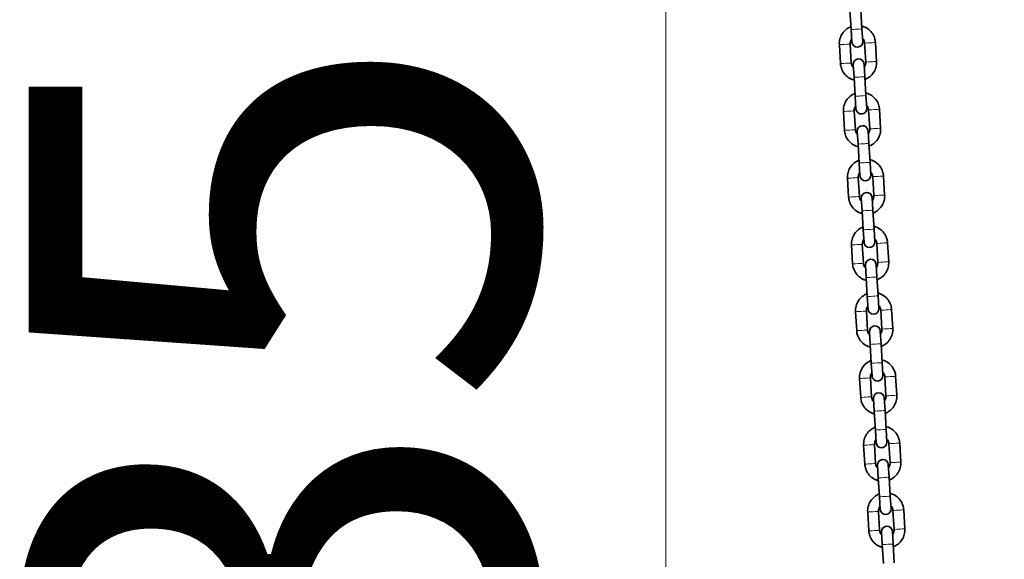
# Model space of a CAD drawing. Units: millimetres. Extents: x 21450 to 32061, y -26 to 13175.
# Drawn here: x 27382 to 27927, y 11844 to 12143 of the extents above; entities that cross this region are included whole.
import ezdxf

# ---------------------------------------------------------------- set-up
doc = ezdxf.new("R2010")
doc.units = ezdxf.units.MM
doc.header["$LTSCALE"] = 80
doc.layers.add('Dimension (ISO)', color=7, linetype='Continuous', lineweight=18, true_color=0x42a0ff)
doc.layers.add('Visible (ISO)', color=7, linetype='Continuous', lineweight=35)
doc.layers.add('Visible Narrow (ISO)', color=7, linetype='Continuous', lineweight=15)
doc.styles.add('Label Text (ISO)', font='tahoma.ttf')
doc.dimstyles.new('Default (ISO)', dxfattribs={"dimscale": 80, "dimtxt": 3.5, "dimasz": 2.5, "dimexe": 1, "dimexo": 0.5, "dimgap": 0.762, "dimtad": 1, "dimtoh": 1, "dimrnd": 1e-08, "dimtxsty": 'Label Text (ISO)', "dimcen": 0.09, "dimdle": 10, "dimclrd": 256, "dimclre": 256, "dimclrt": 256, "dimadec": 0, "dimazin": 2, "dimtfac": 0.714286, "dimtmove": 0, "dimatfit": 3, "dimfxl": 0, "dimtolj": 1, "dimtzin": 0, "dimlwd": -1, "dimlwe": -1, "dimarcsym": 0})

# ---------------------------------------------------------------- blocks, each defined once
blk = doc.blocks.new('*D3')
at = {"layer": 'Defpoints', "color": 0, "transparency": 16777216}
for p in [(28081.71, 11272.82), (27739.81, 10916.68), (29938.64, 10916.68)]:
    blk.add_point(p, dxfattribs=at)
at = {"layer": 'Dimension (ISO)', "transparency": 16777216}
for p, q in [((27739.81, 11472.82), (27739.81, 12394.6)), ((28041.71, 11272.82), (27659.81, 11272.82)), ((27739.81, 10916.68), (27739.81, 11272.82)), ((27739.81, 10716.68), (27739.81, 10516.68))]:
    blk.add_line(p, q, dxfattribs=at)
for points in [[(27706.47, 11472.82), (27773.14, 11472.82), (27739.81, 11272.82)], [(27706.47, 10716.68), (27773.14, 10716.68), (27739.81, 10916.68)]]:
    blk.add_solid(points, dxfattribs=at)
at = {"layer": 'Dimension (ISO)', "transparency": 16777216, "insert": (27387.19, 12033.71), "char_height": 280, "attachment_point": 2, "rotation": 90, "style": 'Label Text (ISO)'}
blk.add_mtext('\\A1;356', dxfattribs=at)

msp = doc.modelspace()

# ---------------------------------------------------------------- linework, layer by layer
at = {"layer": 'Visible (ISO)'}
for p, q in [((27841.762, 12147.793), (27842.397, 12137.312)), ((27847.751, 12148.156), (27848.386, 12137.675)), ((27842.397, 12137.312), (27842.82, 12130.334)), ((27848.809, 12130.697), (27848.386, 12137.675)), ((27836.529, 12118.431), (27835.893, 12128.912)), ((27842.518, 12118.794), (27841.882, 12129.275)), ((27849.868, 12129.759), (27850.503, 12119.278)), ((27855.857, 12130.122), (27856.492, 12119.641)), ((27843.576, 12117.857), (27844, 12110.861)), ((27849.989, 12111.224), (27849.565, 12118.22)), ((27844, 12110.861), (27844.636, 12100.38)), ((27849.989, 12111.224), (27850.625, 12100.743)), ((27844.636, 12100.38), (27845.059, 12093.401)), ((27851.048, 12093.764), (27850.625, 12100.743)), ((27858.096, 12093.19), (27858.731, 12082.709)), ((27838.768, 12081.499), (27838.132, 12091.98)), ((27844.757, 12081.862), (27844.121, 12092.343)), ((27852.107, 12092.827), (27852.742, 12082.346)), ((27845.815, 12080.924), (27846.239, 12073.929)), ((27852.228, 12074.292), (27851.804, 12081.287)), ((27846.239, 12073.929), (27846.875, 12063.448)), ((27852.228, 12074.292), (27852.864, 12063.811)), ((27846.875, 12063.448), (27847.298, 12056.469)), ((27853.287, 12056.832), (27852.864, 12063.811)), ((27841.006, 12044.567), (27840.371, 12055.048)), ((27846.995, 12044.93), (27846.36, 12055.411)), ((27854.345, 12055.895), (27854.981, 12045.414)), ((27860.334, 12056.258), (27860.97, 12045.777)), ((27848.054, 12043.992), (27848.478, 12036.996)), ((27854.467, 12037.359), (27854.043, 12044.355)), ((27848.478, 12036.996), (27849.113, 12026.516)), ((27854.467, 12037.359), (27855.102, 12026.879)), ((27849.113, 12026.516), (27849.536, 12019.537)), ((27855.525, 12019.9), (27855.102, 12026.879)), ((27843.245, 12007.635), (27842.61, 12018.115)), ((27849.234, 12007.998), (27848.599, 12018.478)), ((27856.584, 12018.962), (27857.219, 12008.482)), ((27862.573, 12019.326), (27863.208, 12008.845)), ((27850.293, 12007.06), (27850.717, 12000.064)), ((27856.706, 12000.427), (27856.282, 12007.423)), ((27856.706, 12000.427), (27857.341, 11989.946)), ((27850.717, 12000.064), (27851.352, 11989.583)), ((27851.352, 11989.583), (27851.775, 11982.605)), ((27857.764, 11982.968), (27857.341, 11989.946)), ((27845.484, 11970.702), (27844.849, 11981.183)), ((27851.473, 11971.065), (27850.838, 11981.546)), ((27858.823, 11982.03), (27859.458, 11971.55)), ((27864.812, 11982.393), (27865.447, 11971.913)), ((27852.532, 11970.128), (27852.956, 11963.132)), ((27858.945, 11963.495), (27858.521, 11970.491)), ((27852.956, 11963.132), (27853.591, 11952.651)), ((27858.945, 11963.495), (27859.58, 11953.014)), ((27853.591, 11952.651), (27854.014, 11945.673)), ((27860.003, 11946.036), (27859.58, 11953.014)), ((27847.723, 11933.77), (27847.087, 11944.251)), ((27853.712, 11934.133), (27853.076, 11944.614)), ((27861.062, 11945.098), (27861.697, 11934.617)), ((27867.051, 11945.461), (27867.686, 11934.98)), ((27854.77, 11933.196), (27855.195, 11926.2)), ((27861.184, 11926.563), (27860.759, 11933.559)), ((27855.195, 11926.2), (27855.83, 11915.719)), ((27861.184, 11926.563), (27861.819, 11916.082)), ((27855.83, 11915.719), (27856.253, 11908.741)), ((27862.242, 11909.104), (27861.819, 11916.082)), ((27855.951, 11897.201), (27855.315, 11907.682)), ((27863.301, 11908.166), (27863.936, 11897.685)), ((27869.29, 11908.529), (27869.925, 11898.048)), ((27849.962, 11896.838), (27849.326, 11907.319)), ((27857.009, 11896.263), (27857.433, 11889.268)), ((27863.422, 11889.631), (27862.998, 11896.627)), ((27857.433, 11889.268), (27858.069, 11878.787)), ((27863.422, 11889.631), (27864.058, 11879.15)), ((27858.069, 11878.787), (27858.492, 11871.808)), ((27864.481, 11872.171), (27864.058, 11879.15)), ((27852.2, 11859.906), (27851.565, 11870.387)), ((27858.189, 11860.269), (27857.554, 11870.75)), ((27865.539, 11871.234), (27866.175, 11860.753)), ((27871.528, 11871.597), (27872.164, 11861.116)), ((27859.248, 11859.331), (27859.672, 11852.335)), ((27865.661, 11852.699), (27865.237, 11859.694)), ((27859.672, 11852.335), (27860.308, 11841.855)), ((27865.661, 11852.699), (27866.297, 11842.218))]:
    msp.add_line(p, q, dxfattribs=at)
for centre, start, end in [((27845.815, 12130.515), 183.46901, 3.46901), ((27846.571, 12118.038), 3.46901, 183.46901), ((27848.053, 12093.583), 183.46901, 3.46901), ((27848.81, 12081.106), 3.46901, 183.46901), ((27850.292, 12056.651), 183.46901, 3.46901), ((27851.049, 12044.174), 3.46901, 183.46901), ((27852.531, 12019.719), 183.46901, 3.46901), ((27853.287, 12007.242), 3.46901, 183.46901), ((27854.77, 11982.786), 183.46901, 3.46901), ((27855.526, 11970.309), 3.46901, 183.46901), ((27857.009, 11945.854), 183.46901, 3.46901), ((27857.765, 11933.377), 3.46901, 183.46901), ((27859.247, 11908.922), 183.46901, 3.46901), ((27860.004, 11896.445), 3.46901, 183.46901), ((27861.486, 11871.99), 183.46901, 3.46901), ((27862.243, 11859.513), 3.46901, 183.46901)]:
    msp.add_arc(centre, 3, start, end, dxfattribs=at)
for points, knots in [([(27835.893, 12128.912), (27835.829, 12129.977), (27835.936, 12131.052), (27836.483, 12133.113), (27836.923, 12134.1), (27838.091, 12135.885), (27838.819, 12136.683), (27840.454, 12137.982), (27841.35, 12138.493), (27842.303, 12138.857)], [0, 0, 0, 0, 0.3199999, 0.3199999, 0.6399998, 0.6399998, 0.9599997, 0.9599997, 1.2661036, 1.2661036, 1.2661036, 1.2661036]), ([(27848.292, 12139.22), (27848.436, 12139.185), (27848.579, 12139.145), (27849.744, 12138.8), (27850.718, 12138.331), (27852.468, 12137.111), (27853.244, 12136.36), (27854.522, 12134.652), (27855.023, 12133.695), (27855.637, 12131.856), (27855.804, 12130.992), (27855.857, 12130.122)], [1.875489, 1.875489, 1.875489, 1.875489, 1.92, 1.92, 2.2400001, 2.2400001, 2.5600001, 2.5600001, 2.8800001, 2.8800001, 3.1415927, 3.1415927, 3.1415927, 3.1415927]), ([(27841.882, 12129.275), (27841.857, 12129.701), (27841.899, 12130.131), (27842.118, 12130.956), (27842.294, 12131.35), (27842.588, 12131.8), (27842.653, 12131.889), (27842.72, 12131.976)], [6.28318531, 6.28318531, 6.28318531, 6.28318531, 6.60318582, 6.60318582, 6.92318622, 6.92318622, 7.00591984, 7.00591984, 7.00591984, 7.00591984]), ([(27848.709, 12132.339), (27848.842, 12132.206), (27848.966, 12132.063), (27849.334, 12131.571), (27849.534, 12131.188), (27849.78, 12130.453), (27849.847, 12130.107), (27849.868, 12129.759)], [8.70204343, 8.70204343, 8.70204343, 8.70204343, 8.84318476, 8.84318476, 9.16318496, 9.16318496, 9.42477796, 9.42477796, 9.42477796, 9.42477796]), ([(27844.093, 12109.333), (27843.949, 12109.369), (27843.806, 12109.408), (27842.641, 12109.754), (27841.668, 12110.222), (27839.918, 12111.442), (27839.141, 12112.193), (27837.863, 12113.901), (27837.362, 12114.858), (27836.749, 12116.697), (27836.581, 12117.561), (27836.529, 12118.431)], [5.0170817, 5.0170817, 5.0170817, 5.0170817, 5.0615927, 5.0615927, 5.3815928, 5.3815928, 5.7015928, 5.7015928, 6.0215927, 6.0215927, 6.2831853, 6.2831853, 6.2831853, 6.2831853]), ([(27843.676, 12116.214), (27843.543, 12116.347), (27843.42, 12116.49), (27843.052, 12116.982), (27842.851, 12117.365), (27842.606, 12118.101), (27842.539, 12118.446), (27842.518, 12118.794)], [5.56045077, 5.56045077, 5.56045077, 5.56045077, 5.7015921, 5.7015921, 6.0215923, 6.0215923, 6.28318531, 6.28318531, 6.28318531, 6.28318531]), ([(27850.503, 12119.278), (27850.529, 12118.852), (27850.486, 12118.422), (27850.267, 12117.598), (27850.091, 12117.203), (27849.797, 12116.754), (27849.733, 12116.664), (27849.665, 12116.577)], [3.14159265, 3.14159265, 3.14159265, 3.14159265, 3.46159316, 3.46159316, 3.78159357, 3.78159357, 3.86432719, 3.86432719, 3.86432719, 3.86432719]), ([(27856.492, 12119.641), (27856.557, 12118.577), (27856.449, 12117.502), (27855.902, 12115.44), (27855.462, 12114.453), (27854.294, 12112.668), (27853.566, 12111.87), (27851.932, 12110.572), (27851.035, 12110.06), (27850.082, 12109.696)], [3.1415927, 3.1415927, 3.1415927, 3.1415927, 3.4615925, 3.4615925, 3.7815924, 3.7815924, 4.1015924, 4.1015924, 4.4076963, 4.4076963, 4.4076963, 4.4076963]), ([(27838.132, 12091.98), (27838.068, 12093.044), (27838.175, 12094.119), (27838.722, 12096.181), (27839.162, 12097.168), (27840.33, 12098.953), (27841.058, 12099.751), (27842.692, 12101.049), (27843.589, 12101.561), (27844.542, 12101.925)], [0, 0, 0, 0, 0.3199999, 0.3199999, 0.6399998, 0.6399998, 0.9599997, 0.9599997, 1.2661036, 1.2661036, 1.2661036, 1.2661036]), ([(27850.531, 12102.288), (27850.675, 12102.252), (27850.818, 12102.213), (27851.983, 12101.867), (27852.956, 12101.399), (27854.707, 12100.179), (27855.483, 12099.428), (27856.761, 12097.72), (27857.262, 12096.763), (27857.876, 12094.924), (27858.043, 12094.06), (27858.096, 12093.19)], [1.875489, 1.875489, 1.875489, 1.875489, 1.92, 1.92, 2.2400001, 2.2400001, 2.5600001, 2.5600001, 2.8800001, 2.8800001, 3.1415927, 3.1415927, 3.1415927, 3.1415927]), ([(27844.121, 12092.343), (27844.095, 12092.769), (27844.138, 12093.199), (27844.357, 12094.023), (27844.533, 12094.418), (27844.827, 12094.867), (27844.891, 12094.957), (27844.959, 12095.044)], [6.28318531, 6.28318531, 6.28318531, 6.28318531, 6.60318582, 6.60318582, 6.92318622, 6.92318622, 7.00591984, 7.00591984, 7.00591984, 7.00591984]), ([(27850.948, 12095.407), (27851.081, 12095.274), (27851.204, 12095.131), (27851.573, 12094.639), (27851.773, 12094.256), (27852.019, 12093.52), (27852.085, 12093.175), (27852.107, 12092.827)], [8.70204343, 8.70204343, 8.70204343, 8.70204343, 8.84318476, 8.84318476, 9.16318496, 9.16318496, 9.42477796, 9.42477796, 9.42477796, 9.42477796]), ([(27852.742, 12082.346), (27852.768, 12081.92), (27852.725, 12081.49), (27852.506, 12080.665), (27852.33, 12080.271), (27852.036, 12079.821), (27851.972, 12079.732), (27851.904, 12079.645)], [3.14159265, 3.14159265, 3.14159265, 3.14159265, 3.46159316, 3.46159316, 3.78159357, 3.78159357, 3.86432719, 3.86432719, 3.86432719, 3.86432719]), ([(27858.731, 12082.709), (27858.795, 12081.644), (27858.688, 12080.569), (27858.141, 12078.508), (27857.701, 12077.521), (27856.533, 12075.736), (27855.805, 12074.938), (27854.171, 12073.639), (27853.274, 12073.128), (27852.321, 12072.764)], [3.1415927, 3.1415927, 3.1415927, 3.1415927, 3.4615925, 3.4615925, 3.7815924, 3.7815924, 4.1015924, 4.1015924, 4.4076963, 4.4076963, 4.4076963, 4.4076963]), ([(27846.332, 12072.401), (27846.188, 12072.436), (27846.045, 12072.476), (27844.88, 12072.821), (27843.907, 12073.29), (27842.156, 12074.51), (27841.38, 12075.261), (27840.102, 12076.969), (27839.601, 12077.926), (27838.988, 12079.765), (27838.82, 12080.629), (27838.768, 12081.499)], [5.0170817, 5.0170817, 5.0170817, 5.0170817, 5.0615927, 5.0615927, 5.3815928, 5.3815928, 5.7015928, 5.7015928, 6.0215927, 6.0215927, 6.2831853, 6.2831853, 6.2831853, 6.2831853]), ([(27845.915, 12079.282), (27845.782, 12079.415), (27845.659, 12079.558), (27845.29, 12080.05), (27845.09, 12080.433), (27844.845, 12081.169), (27844.778, 12081.514), (27844.757, 12081.862)], [5.56045077, 5.56045077, 5.56045077, 5.56045077, 5.7015921, 5.7015921, 6.0215923, 6.0215923, 6.28318531, 6.28318531, 6.28318531, 6.28318531]), ([(27840.371, 12055.048), (27840.306, 12056.112), (27840.414, 12057.187), (27840.961, 12059.249), (27841.401, 12060.236), (27842.569, 12062.021), (27843.297, 12062.819), (27844.931, 12064.117), (27845.828, 12064.629), (27846.781, 12064.993)], [0, 0, 0, 0, 0.3199999, 0.3199999, 0.6399998, 0.6399998, 0.9599997, 0.9599997, 1.2661036, 1.2661036, 1.2661036, 1.2661036]), ([(27852.77, 12065.356), (27852.914, 12065.32), (27853.057, 12065.281), (27854.222, 12064.935), (27855.195, 12064.467), (27856.945, 12063.247), (27857.722, 12062.496), (27859, 12060.788), (27859.501, 12059.83), (27860.114, 12057.991), (27860.282, 12057.128), (27860.334, 12056.258)], [1.875489, 1.875489, 1.875489, 1.875489, 1.92, 1.92, 2.2400001, 2.2400001, 2.5600001, 2.5600001, 2.8800001, 2.8800001, 3.1415927, 3.1415927, 3.1415927, 3.1415927]), ([(27846.36, 12055.411), (27846.334, 12055.836), (27846.377, 12056.266), (27846.596, 12057.091), (27846.772, 12057.486), (27847.066, 12057.935), (27847.13, 12058.025), (27847.198, 12058.112)], [6.28318531, 6.28318531, 6.28318531, 6.28318531, 6.60318582, 6.60318582, 6.92318622, 6.92318622, 7.00591984, 7.00591984, 7.00591984, 7.00591984]), ([(27853.187, 12058.475), (27853.32, 12058.342), (27853.443, 12058.199), (27853.811, 12057.707), (27854.012, 12057.324), (27854.257, 12056.588), (27854.324, 12056.243), (27854.345, 12055.895)], [8.70204343, 8.70204343, 8.70204343, 8.70204343, 8.84318476, 8.84318476, 9.16318496, 9.16318496, 9.42477796, 9.42477796, 9.42477796, 9.42477796]), ([(27848.571, 12035.468), (27848.427, 12035.504), (27848.284, 12035.543), (27847.119, 12035.889), (27846.145, 12036.358), (27844.395, 12037.578), (27843.619, 12038.329), (27842.341, 12040.037), (27841.84, 12040.994), (27841.226, 12042.833), (27841.059, 12043.696), (27841.006, 12044.567)], [5.0170817, 5.0170817, 5.0170817, 5.0170817, 5.0615927, 5.0615927, 5.3815928, 5.3815928, 5.7015928, 5.7015928, 6.0215927, 6.0215927, 6.2831853, 6.2831853, 6.2831853, 6.2831853]), ([(27848.154, 12042.349), (27848.021, 12042.483), (27847.897, 12042.626), (27847.529, 12043.118), (27847.329, 12043.501), (27847.083, 12044.236), (27847.016, 12044.582), (27846.995, 12044.93)], [5.56045077, 5.56045077, 5.56045077, 5.56045077, 5.7015921, 5.7015921, 6.0215923, 6.0215923, 6.28318531, 6.28318531, 6.28318531, 6.28318531]), ([(27854.981, 12045.414), (27855.006, 12044.988), (27854.964, 12044.558), (27854.745, 12043.733), (27854.569, 12043.339), (27854.275, 12042.889), (27854.21, 12042.8), (27854.143, 12042.713)], [3.14159265, 3.14159265, 3.14159265, 3.14159265, 3.46159316, 3.46159316, 3.78159357, 3.78159357, 3.86432719, 3.86432719, 3.86432719, 3.86432719]), ([(27860.97, 12045.777), (27861.034, 12044.712), (27860.927, 12043.637), (27860.38, 12041.575), (27859.94, 12040.589), (27858.772, 12038.804), (27858.044, 12038.006), (27856.409, 12036.707), (27855.513, 12036.196), (27854.56, 12035.831)], [3.1415927, 3.1415927, 3.1415927, 3.1415927, 3.4615925, 3.4615925, 3.7815924, 3.7815924, 4.1015924, 4.1015924, 4.4076963, 4.4076963, 4.4076963, 4.4076963]), ([(27842.61, 12018.115), (27842.545, 12019.18), (27842.653, 12020.255), (27843.2, 12022.317), (27843.64, 12023.304), (27844.808, 12025.089), (27845.536, 12025.887), (27847.17, 12027.185), (27848.067, 12027.696), (27849.02, 12028.061)], [0, 0, 0, 0, 0.3199999, 0.3199999, 0.6399998, 0.6399998, 0.9599997, 0.9599997, 1.2661036, 1.2661036, 1.2661036, 1.2661036]), ([(27855.009, 12028.424), (27855.153, 12028.388), (27855.296, 12028.349), (27856.461, 12028.003), (27857.434, 12027.534), (27859.184, 12026.315), (27859.961, 12025.564), (27861.238, 12023.855), (27861.739, 12022.898), (27862.353, 12021.059), (27862.52, 12020.196), (27862.573, 12019.326)], [1.875489, 1.875489, 1.875489, 1.875489, 1.92, 1.92, 2.2400001, 2.2400001, 2.5600001, 2.5600001, 2.8800001, 2.8800001, 3.1415927, 3.1415927, 3.1415927, 3.1415927]), ([(27848.599, 12018.478), (27848.573, 12018.904), (27848.616, 12019.334), (27848.835, 12020.159), (27849.011, 12020.554), (27849.305, 12021.003), (27849.369, 12021.093), (27849.437, 12021.18)], [6.28318531, 6.28318531, 6.28318531, 6.28318531, 6.60318582, 6.60318582, 6.92318622, 6.92318622, 7.00591984, 7.00591984, 7.00591984, 7.00591984]), ([(27855.426, 12021.543), (27855.559, 12021.41), (27855.682, 12021.267), (27856.05, 12020.774), (27856.251, 12020.392), (27856.496, 12019.656), (27856.563, 12019.311), (27856.584, 12018.962)], [8.70204343, 8.70204343, 8.70204343, 8.70204343, 8.84318476, 8.84318476, 9.16318496, 9.16318496, 9.42477796, 9.42477796, 9.42477796, 9.42477796]), ([(27850.81, 11998.536), (27850.666, 11998.572), (27850.522, 11998.611), (27849.358, 11998.957), (27848.384, 11999.426), (27846.634, 12000.645), (27845.857, 12001.396), (27844.58, 12003.105), (27844.079, 12004.062), (27843.465, 12005.901), (27843.298, 12006.764), (27843.245, 12007.635)], [5.0170817, 5.0170817, 5.0170817, 5.0170817, 5.0615927, 5.0615927, 5.3815928, 5.3815928, 5.7015928, 5.7015928, 6.0215927, 6.0215927, 6.2831853, 6.2831853, 6.2831853, 6.2831853]), ([(27850.392, 12005.417), (27850.26, 12005.551), (27850.136, 12005.693), (27849.768, 12006.186), (27849.568, 12006.569), (27849.322, 12007.304), (27849.255, 12007.65), (27849.234, 12007.998)], [5.56045077, 5.56045077, 5.56045077, 5.56045077, 5.7015921, 5.7015921, 6.0215923, 6.0215923, 6.28318531, 6.28318531, 6.28318531, 6.28318531]), ([(27857.219, 12008.482), (27857.245, 12008.056), (27857.202, 12007.626), (27856.983, 12006.801), (27856.807, 12006.406), (27856.513, 12005.957), (27856.449, 12005.867), (27856.381, 12005.78)], [3.14159265, 3.14159265, 3.14159265, 3.14159265, 3.46159316, 3.46159316, 3.78159357, 3.78159357, 3.86432719, 3.86432719, 3.86432719, 3.86432719]), ([(27863.208, 12008.845), (27863.273, 12007.78), (27863.166, 12006.705), (27862.618, 12004.643), (27862.179, 12003.657), (27861.01, 12001.871), (27860.282, 12001.073), (27858.648, 11999.775), (27857.752, 11999.264), (27856.799, 11998.899)], [3.1415927, 3.1415927, 3.1415927, 3.1415927, 3.4615925, 3.4615925, 3.7815924, 3.7815924, 4.1015924, 4.1015924, 4.4076963, 4.4076963, 4.4076963, 4.4076963]), ([(27844.849, 11981.183), (27844.784, 11982.248), (27844.891, 11983.323), (27845.439, 11985.385), (27845.879, 11986.371), (27847.047, 11988.156), (27847.775, 11988.955), (27849.409, 11990.253), (27850.306, 11990.764), (27851.259, 11991.129)], [0, 0, 0, 0, 0.3199999, 0.3199999, 0.6399998, 0.6399998, 0.9599997, 0.9599997, 1.2661036, 1.2661036, 1.2661036, 1.2661036]), ([(27857.248, 11991.492), (27857.392, 11991.456), (27857.535, 11991.417), (27858.699, 11991.071), (27859.673, 11990.602), (27861.423, 11989.383), (27862.2, 11988.632), (27863.477, 11986.923), (27863.978, 11985.966), (27864.592, 11984.127), (27864.759, 11983.264), (27864.812, 11982.393)], [1.875489, 1.875489, 1.875489, 1.875489, 1.92, 1.92, 2.2400001, 2.2400001, 2.5600001, 2.5600001, 2.8800001, 2.8800001, 3.1415927, 3.1415927, 3.1415927, 3.1415927]), ([(27850.838, 11981.546), (27850.812, 11981.972), (27850.855, 11982.402), (27851.074, 11983.227), (27851.25, 11983.622), (27851.544, 11984.071), (27851.608, 11984.161), (27851.676, 11984.248)], [6.28318531, 6.28318531, 6.28318531, 6.28318531, 6.60318582, 6.60318582, 6.92318622, 6.92318622, 7.00591984, 7.00591984, 7.00591984, 7.00591984]), ([(27857.665, 11984.611), (27857.797, 11984.477), (27857.921, 11984.335), (27858.289, 11983.842), (27858.489, 11983.459), (27858.735, 11982.724), (27858.802, 11982.378), (27858.823, 11982.03)], [8.70204343, 8.70204343, 8.70204343, 8.70204343, 8.84318476, 8.84318476, 9.16318496, 9.16318496, 9.42477796, 9.42477796, 9.42477796, 9.42477796]), ([(27853.048, 11961.604), (27852.904, 11961.64), (27852.761, 11961.679), (27851.596, 11962.025), (27850.623, 11962.493), (27848.873, 11963.713), (27848.096, 11964.464), (27846.819, 11966.173), (27846.318, 11967.13), (27845.704, 11968.969), (27845.537, 11969.832), (27845.484, 11970.702)], [5.0170817, 5.0170817, 5.0170817, 5.0170817, 5.0615927, 5.0615927, 5.3815928, 5.3815928, 5.7015928, 5.7015928, 6.0215927, 6.0215927, 6.2831853, 6.2831853, 6.2831853, 6.2831853]), ([(27852.631, 11968.485), (27852.498, 11968.618), (27852.375, 11968.761), (27852.007, 11969.254), (27851.806, 11969.636), (27851.561, 11970.372), (27851.494, 11970.717), (27851.473, 11971.065)], [5.56045077, 5.56045077, 5.56045077, 5.56045077, 5.7015921, 5.7015921, 6.0215923, 6.0215923, 6.28318531, 6.28318531, 6.28318531, 6.28318531]), ([(27859.458, 11971.55), (27859.484, 11971.124), (27859.441, 11970.694), (27859.222, 11969.869), (27859.046, 11969.474), (27858.752, 11969.025), (27858.688, 11968.935), (27858.62, 11968.848)], [3.14159265, 3.14159265, 3.14159265, 3.14159265, 3.46159316, 3.46159316, 3.78159357, 3.78159357, 3.86432719, 3.86432719, 3.86432719, 3.86432719]), ([(27865.447, 11971.913), (27865.512, 11970.848), (27865.405, 11969.773), (27864.857, 11967.711), (27864.417, 11966.724), (27863.249, 11964.939), (27862.521, 11964.141), (27860.887, 11962.843), (27859.99, 11962.332), (27859.037, 11961.967)], [3.1415927, 3.1415927, 3.1415927, 3.1415927, 3.4615925, 3.4615925, 3.7815924, 3.7815924, 4.1015924, 4.1015924, 4.4076963, 4.4076963, 4.4076963, 4.4076963]), ([(27847.087, 11944.251), (27847.023, 11945.316), (27847.13, 11946.391), (27847.677, 11948.453), (27848.117, 11949.439), (27849.286, 11951.224), (27850.014, 11952.022), (27851.648, 11953.321), (27852.544, 11953.832), (27853.497, 11954.196)], [0, 0, 0, 0, 0.3199999, 0.3199999, 0.6399998, 0.6399998, 0.9599997, 0.9599997, 1.2661036, 1.2661036, 1.2661036, 1.2661036]), ([(27859.486, 11954.56), (27859.63, 11954.524), (27859.774, 11954.485), (27860.938, 11954.139), (27861.912, 11953.67), (27863.662, 11952.45), (27864.438, 11951.699), (27865.716, 11949.991), (27866.217, 11949.034), (27866.831, 11947.195), (27866.998, 11946.332), (27867.051, 11945.461)], [1.875489, 1.875489, 1.875489, 1.875489, 1.92, 1.92, 2.2400001, 2.2400001, 2.5600001, 2.5600001, 2.8800001, 2.8800001, 3.1415927, 3.1415927, 3.1415927, 3.1415927]), ([(27853.076, 11944.614), (27853.051, 11945.04), (27853.094, 11945.47), (27853.312, 11946.295), (27853.488, 11946.689), (27853.782, 11947.139), (27853.847, 11947.228), (27853.915, 11947.315)], [6.28318531, 6.28318531, 6.28318531, 6.28318531, 6.60318582, 6.60318582, 6.92318622, 6.92318622, 7.00591984, 7.00591984, 7.00591984, 7.00591984]), ([(27859.904, 11947.679), (27860.036, 11947.545), (27860.16, 11947.402), (27860.528, 11946.91), (27860.728, 11946.527), (27860.974, 11945.792), (27861.041, 11945.446), (27861.062, 11945.098)], [8.70204343, 8.70204343, 8.70204343, 8.70204343, 8.84318476, 8.84318476, 9.16318496, 9.16318496, 9.42477796, 9.42477796, 9.42477796, 9.42477796]), ([(27867.686, 11934.98), (27867.751, 11933.916), (27867.643, 11932.841), (27867.096, 11930.779), (27866.656, 11929.792), (27865.488, 11928.007), (27864.76, 11927.209), (27863.126, 11925.911), (27862.229, 11925.399), (27861.276, 11925.035)], [3.1415927, 3.1415927, 3.1415927, 3.1415927, 3.4615925, 3.4615925, 3.7815924, 3.7815924, 4.1015924, 4.1015924, 4.4076963, 4.4076963, 4.4076963, 4.4076963]), ([(27855.287, 11924.672), (27855.143, 11924.708), (27855, 11924.747), (27853.835, 11925.093), (27852.862, 11925.561), (27851.112, 11926.781), (27850.335, 11927.532), (27849.057, 11929.24), (27848.557, 11930.198), (27847.943, 11932.037), (27847.776, 11932.9), (27847.723, 11933.77)], [5.0170817, 5.0170817, 5.0170817, 5.0170817, 5.0615927, 5.0615927, 5.3815928, 5.3815928, 5.7015928, 5.7015928, 6.0215927, 6.0215927, 6.2831853, 6.2831853, 6.2831853, 6.2831853]), ([(27854.87, 11931.553), (27854.737, 11931.686), (27854.614, 11931.829), (27854.246, 11932.321), (27854.045, 11932.704), (27853.8, 11933.44), (27853.733, 11933.785), (27853.712, 11934.133)], [5.56045077, 5.56045077, 5.56045077, 5.56045077, 5.7015921, 5.7015921, 6.0215923, 6.0215923, 6.28318531, 6.28318531, 6.28318531, 6.28318531]), ([(27861.697, 11934.617), (27861.723, 11934.192), (27861.68, 11933.762), (27861.461, 11932.937), (27861.285, 11932.542), (27860.991, 11932.093), (27860.927, 11932.003), (27860.859, 11931.916)], [3.14159265, 3.14159265, 3.14159265, 3.14159265, 3.46159316, 3.46159316, 3.78159357, 3.78159357, 3.86432719, 3.86432719, 3.86432719, 3.86432719]), ([(27849.326, 11907.319), (27849.262, 11908.384), (27849.369, 11909.458), (27849.916, 11911.52), (27850.356, 11912.507), (27851.524, 11914.292), (27852.252, 11915.09), (27853.886, 11916.388), (27854.783, 11916.9), (27855.736, 11917.264)], [0, 0, 0, 0, 0.3199999, 0.3199999, 0.6399998, 0.6399998, 0.9599997, 0.9599997, 1.2661036, 1.2661036, 1.2661036, 1.2661036]), ([(27861.725, 11917.627), (27861.869, 11917.592), (27862.012, 11917.552), (27863.177, 11917.207), (27864.15, 11916.738), (27865.901, 11915.518), (27866.677, 11914.767), (27867.955, 11913.059), (27868.456, 11912.102), (27869.07, 11910.263), (27869.237, 11909.399), (27869.29, 11908.529)], [1.875489, 1.875489, 1.875489, 1.875489, 1.92, 1.92, 2.2400001, 2.2400001, 2.5600001, 2.5600001, 2.8800001, 2.8800001, 3.1415927, 3.1415927, 3.1415927, 3.1415927]), ([(27855.315, 11907.682), (27855.289, 11908.108), (27855.332, 11908.538), (27855.551, 11909.363), (27855.727, 11909.757), (27856.021, 11910.207), (27856.086, 11910.296), (27856.153, 11910.383)], [6.28318531, 6.28318531, 6.28318531, 6.28318531, 6.60318582, 6.60318582, 6.92318622, 6.92318622, 7.00591984, 7.00591984, 7.00591984, 7.00591984]), ([(27862.142, 11910.746), (27862.275, 11910.613), (27862.398, 11910.47), (27862.767, 11909.978), (27862.967, 11909.595), (27863.213, 11908.859), (27863.279, 11908.514), (27863.301, 11908.166)], [8.70204343, 8.70204343, 8.70204343, 8.70204343, 8.84318476, 8.84318476, 9.16318496, 9.16318496, 9.42477796, 9.42477796, 9.42477796, 9.42477796]), ([(27857.526, 11887.74), (27857.382, 11887.776), (27857.239, 11887.815), (27856.074, 11888.161), (27855.101, 11888.629), (27853.35, 11889.849), (27852.574, 11890.6), (27851.296, 11892.308), (27850.795, 11893.265), (27850.182, 11895.104), (27850.014, 11895.968), (27849.962, 11896.838)], [5.0170817, 5.0170817, 5.0170817, 5.0170817, 5.0615927, 5.0615927, 5.3815928, 5.3815928, 5.7015928, 5.7015928, 6.0215927, 6.0215927, 6.2831853, 6.2831853, 6.2831853, 6.2831853]), ([(27857.109, 11894.621), (27856.976, 11894.754), (27856.853, 11894.897), (27856.484, 11895.389), (27856.284, 11895.772), (27856.039, 11896.508), (27855.972, 11896.853), (27855.951, 11897.201)], [5.56045077, 5.56045077, 5.56045077, 5.56045077, 5.7015921, 5.7015921, 6.0215923, 6.0215923, 6.28318531, 6.28318531, 6.28318531, 6.28318531]), ([(27863.936, 11897.685), (27863.962, 11897.259), (27863.919, 11896.829), (27863.7, 11896.005), (27863.524, 11895.61), (27863.23, 11895.161), (27863.166, 11895.071), (27863.098, 11894.984)], [3.14159265, 3.14159265, 3.14159265, 3.14159265, 3.46159316, 3.46159316, 3.78159357, 3.78159357, 3.86432719, 3.86432719, 3.86432719, 3.86432719]), ([(27869.925, 11898.048), (27869.989, 11896.984), (27869.882, 11895.909), (27869.335, 11893.847), (27868.895, 11892.86), (27867.727, 11891.075), (27866.999, 11890.277), (27865.365, 11888.979), (27864.468, 11888.467), (27863.515, 11888.103)], [3.1415927, 3.1415927, 3.1415927, 3.1415927, 3.4615925, 3.4615925, 3.7815924, 3.7815924, 4.1015924, 4.1015924, 4.4076963, 4.4076963, 4.4076963, 4.4076963]), ([(27851.565, 11870.387), (27851.501, 11871.451), (27851.608, 11872.526), (27852.155, 11874.588), (27852.595, 11875.575), (27853.763, 11877.36), (27854.491, 11878.158), (27856.125, 11879.456), (27857.022, 11879.968), (27857.975, 11880.332)], [0, 0, 0, 0, 0.3199999, 0.3199999, 0.6399998, 0.6399998, 0.9599997, 0.9599997, 1.2661036, 1.2661036, 1.2661036, 1.2661036]), ([(27863.964, 11880.695), (27864.108, 11880.659), (27864.251, 11880.62), (27865.416, 11880.274), (27866.389, 11879.806), (27868.14, 11878.586), (27868.916, 11877.835), (27870.194, 11876.127), (27870.695, 11875.17), (27871.308, 11873.331), (27871.476, 11872.467), (27871.528, 11871.597)], [1.875489, 1.875489, 1.875489, 1.875489, 1.92, 1.92, 2.2400001, 2.2400001, 2.5600001, 2.5600001, 2.8800001, 2.8800001, 3.1415927, 3.1415927, 3.1415927, 3.1415927]), ([(27857.554, 11870.75), (27857.528, 11871.176), (27857.571, 11871.606), (27857.79, 11872.43), (27857.966, 11872.825), (27858.26, 11873.274), (27858.324, 11873.364), (27858.392, 11873.451)], [6.28318531, 6.28318531, 6.28318531, 6.28318531, 6.60318582, 6.60318582, 6.92318622, 6.92318622, 7.00591984, 7.00591984, 7.00591984, 7.00591984]), ([(27864.381, 11873.814), (27864.514, 11873.681), (27864.637, 11873.538), (27865.006, 11873.046), (27865.206, 11872.663), (27865.451, 11871.927), (27865.518, 11871.582), (27865.539, 11871.234)], [8.70204343, 8.70204343, 8.70204343, 8.70204343, 8.84318476, 8.84318476, 9.16318496, 9.16318496, 9.42477796, 9.42477796, 9.42477796, 9.42477796]), ([(27859.765, 11850.808), (27859.621, 11850.843), (27859.478, 11850.883), (27858.313, 11851.228), (27857.34, 11851.697), (27855.589, 11852.917), (27854.813, 11853.668), (27853.535, 11855.376), (27853.034, 11856.333), (27852.42, 11858.172), (27852.253, 11859.036), (27852.2, 11859.906)], [5.0170817, 5.0170817, 5.0170817, 5.0170817, 5.0615927, 5.0615927, 5.3815928, 5.3815928, 5.7015928, 5.7015928, 6.0215927, 6.0215927, 6.2831853, 6.2831853, 6.2831853, 6.2831853]), ([(27859.348, 11857.689), (27859.215, 11857.822), (27859.092, 11857.965), (27858.723, 11858.457), (27858.523, 11858.84), (27858.277, 11859.575), (27858.211, 11859.921), (27858.189, 11860.269)], [5.56045077, 5.56045077, 5.56045077, 5.56045077, 5.7015921, 5.7015921, 6.0215923, 6.0215923, 6.28318531, 6.28318531, 6.28318531, 6.28318531]), ([(27866.175, 11860.753), (27866.201, 11860.327), (27866.158, 11859.897), (27865.939, 11859.072), (27865.763, 11858.678), (27865.469, 11858.228), (27865.405, 11858.139), (27865.337, 11858.052)], [3.14159265, 3.14159265, 3.14159265, 3.14159265, 3.46159316, 3.46159316, 3.78159357, 3.78159357, 3.86432719, 3.86432719, 3.86432719, 3.86432719]), ([(27872.164, 11861.116), (27872.228, 11860.051), (27872.121, 11858.976), (27871.574, 11856.915), (27871.134, 11855.928), (27869.966, 11854.143), (27869.238, 11853.345), (27867.604, 11852.046), (27866.707, 11851.535), (27865.754, 11851.171)], [3.1415927, 3.1415927, 3.1415927, 3.1415927, 3.4615925, 3.4615925, 3.7815924, 3.7815924, 4.1015924, 4.1015924, 4.4076963, 4.4076963, 4.4076963, 4.4076963])]:
    msp.add_open_spline(points, degree=3, knots=knots, dxfattribs=at)
at = {"layer": 'Visible Narrow (ISO)'}
for centre, major_axis, start_param, end_param in [((27845.391, 12137.494), (-2.995, -0.182), 0, 3.1415927), ((27838.888, 12129.093), (2.995, 0.182), 3.1415927, 6.2831853), ((27852.862, 12129.941), (2.995, 0.182), 3.1415927, 6.2831853), ((27839.523, 12118.613), (2.995, 0.182), 3.1415927, 6.2831853), ((27853.498, 12119.46), (-2.995, -0.182), 0, 3.1415927), ((27846.995, 12111.042), (2.995, 0.182), 3.1415926, 6.2831853), ((27847.63, 12100.561), (-2.995, -0.182), 0, 3.1415927), ((27855.101, 12093.008), (2.995, 0.182), 3.1415927, 6.2831853), ((27841.127, 12092.161), (2.995, 0.182), 3.1415927, 6.2831853), ((27855.736, 12082.528), (-2.995, -0.182), 0, 3.1415927), ((27841.762, 12081.68), (2.995, 0.182), 3.1415927, 6.2831853), ((27849.234, 12074.11), (2.995, 0.182), 3.1415926, 6.2831853), ((27849.869, 12063.629), (-2.995, -0.182), 0, 3.1415927), ((27843.365, 12055.229), (2.995, 0.182), 3.1415927, 6.2831853), ((27857.34, 12056.076), (2.995, 0.182), 3.1415927, 6.2831853), ((27844.001, 12044.748), (2.995, 0.182), 3.1415927, 6.2831853), ((27857.975, 12045.595), (-2.995, -0.182), 0, 3.1415927), ((27851.473, 12037.178), (2.995, 0.182), 3.1415927, 6.2831853), ((27852.108, 12026.697), (-2.995, -0.182), 0, 3.1415926), ((27845.604, 12018.297), (2.995, 0.182), 3.1415927, 6.2831853), ((27859.579, 12019.144), (2.995, 0.182), 3.1415927, 6.2831853), ((27846.24, 12007.816), (2.995, 0.182), 3.1415927, 6.2831853), ((27860.214, 12008.663), (-2.995, -0.182), 0, 3.1415927), ((27853.711, 12000.246), (2.995, 0.182), 3.1415927, 6.2831853), ((27854.347, 11989.765), (-2.995, -0.182), 0, 3.1415926), ((27847.843, 11981.365), (2.995, 0.182), 3.1415927, 6.2831853), ((27861.817, 11982.212), (2.995, 0.182), 3.1415927, 6.2831853), ((27848.478, 11970.884), (2.995, 0.182), 3.1415927, 6.2831853), ((27862.453, 11971.731), (-2.995, -0.182), 0, 3.1415927), ((27855.95, 11963.314), (2.995, 0.182), 3.1415927, 6.2831853), ((27856.586, 11952.833), (-2.995, -0.182), 0, 3.1415926), ((27850.082, 11944.433), (2.995, 0.182), 3.1415927, 6.2831853), ((27864.056, 11945.28), (2.995, 0.182), 3.1415927, 6.2831853), ((27864.692, 11934.799), (-2.995, -0.182), 0, 3.1415927), ((27850.717, 11933.952), (2.995, 0.182), 3.1415927, 6.2831853), ((27858.189, 11926.381), (2.995, 0.182), 3.1415927, 6.2831853), ((27858.824, 11915.901), (-2.995, -0.182), 0, 3.1415926), ((27852.321, 11907.5), (2.995, 0.182), 3.1415927, 6.2831853), ((27866.295, 11908.347), (2.995, 0.182), 3.1415927, 6.2831853), ((27852.956, 11897.02), (2.995, 0.182), 3.1415927, 6.2831853), ((27866.93, 11897.867), (-2.995, -0.182), 0, 3.1415927), ((27860.428, 11889.449), (2.995, 0.182), 3.1415927, 6.2831853), ((27861.063, 11878.968), (-2.995, -0.182), 0, 3.1415926), ((27854.56, 11870.568), (2.995, 0.182), 3.1415927, 6.2831853), ((27868.534, 11871.415), (2.995, 0.182), 3.1415927, 6.2831853), ((27855.195, 11860.087), (2.995, 0.182), 3.1415927, 6.2831853), ((27869.169, 11860.935), (-2.995, -0.182), 0, 3.1415927), ((27862.667, 11852.517), (2.995, 0.182), 3.1415927, 6.2831853)]:
    msp.add_ellipse(centre, major_axis=major_axis, ratio=0.0012407, start_param=start_param, end_param=end_param, dxfattribs=at)

# ---------------------------------------------------------------- dimensions: what is measured, and where the dimension line sits
at = {"layer": 'Dimension (ISO)'}
dim = msp.add_linear_dim(base=(27739.808, 10916.683), p1=(28081.709, 11272.819), p2=(29938.64, 10916.683), angle=90, dimstyle='Default (ISO)', override={"dimtoh": 0, "dimdec": 0, "dimse2": 1, "dimtp": 0, "dimtm": 0, "dimtdec": 2, "dimtofl": 1, "dimatfit": 1}, dxfattribs=at)
dim.commit()
dim.dimension.update_dxf_attribs({"geometry": '*D3', "text_midpoint": (27739.808, 12033.711), "dimtype": 160})

doc.saveas('drawing.dxf')
